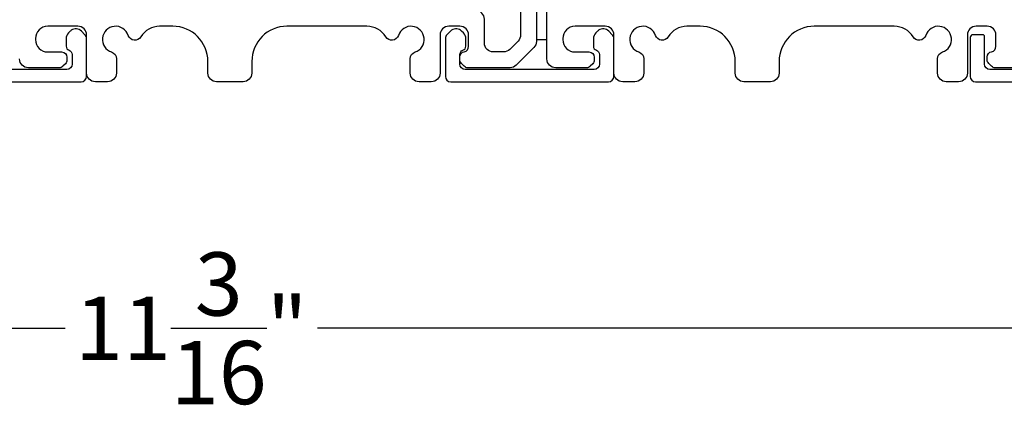
# Model space of a CAD drawing. Extents: x 248 to 401, y -797 to -731.
# Drawn here: x 285 to 290, y -787 to -785 of the extents above; entities that cross this region are included whole.
import ezdxf

# ---------------------------------------------------------------- set-up
doc = ezdxf.new("R2010")
doc.units = 0
doc.header["$LTSCALE"] = 2
doc.header["$MEASUREMENT"] = 0
doc.header["$PDMODE"] = 3
doc.layers.get('0').update_dxf_attribs({"linetype": 'CONTINUOUS'})
doc.layers.get('DEFPOINTS').update_dxf_attribs({"color": 3, "linetype": 'CONTINUOUS'})
doc.layers.add('Dim', color=7, linetype='CONTINUOUS')
doc.styles.get("Standard").update_dxf_attribs({"font": 'arial.ttf'})
doc.dimstyles.new('STANDARD 1.5', dxfattribs={"dimtxt": 0.36, "dimasz": 0.45, "dimexe": 0.09375, "dimexo": 0.27, "dimgap": 0.135, "dimtad": 0, "dimdec": 4, "dimzin": 0, "dimdsep": 46, "dimlunit": 4, "dimtxsty": 'Standard', "dimcen": 0, "dimadec": 5, "dimazin": 0, "dimtfac": 1, "dimtdec": 4, "dimtofl": 0, "dimtmove": 0, "dimatfit": 3, "dimfxl": 1, "dimtolj": 1, "dimtzin": 0, "dimarcsym": 0})

# ---------------------------------------------------------------- blocks, each defined once
blk = doc.blocks.new('*D325')
at = {"layer": 'DEFPOINTS', "color": 0, "transparency": 16777216}
for p in [(291.2969, -785.3903), (280.1028, -785.4303), (280.1028, -786.8283)]:
    blk.add_point(p, dxfattribs=at)
at = {"layer": 'Dim', "color": 0, "lineweight": -2, "transparency": 16777216}
for p, q in [((291.2969, -785.6603), (291.2969, -786.922)), ((280.1028, -785.7003), (280.1028, -786.922)), ((280.5528, -786.8283), (284.9823, -786.8283)), ((290.8469, -786.8283), (286.4175, -786.8283))]:
    blk.add_line(p, q, dxfattribs=at)
at = {"layer": 'Dim', "color": 0, "transparency": 16777216}
for points in [[(280.5528, -786.7533), (280.5528, -786.9033), (280.1028, -786.8283)], [(290.8469, -786.7533), (290.8469, -786.9033), (291.2969, -786.8283)]]:
    blk.add_solid(points, dxfattribs=at)
at = {"layer": 'Dim', "color": 0, "transparency": 16777216, "insert": (285.6999, -786.8283), "char_height": 0.36, "attachment_point": 5}
blk.add_mtext('\\A1;11{\\H1x;\\S3/16;}"', dxfattribs=at)

msp = doc.modelspace()

# ---------------------------------------------------------------- linework, layer by layer
for points in [[(287.52305, -784.52112, -0.4142339), (287.57305, -784.57112), (287.57305, -785.159, -0.1989314), (287.5584, -785.19436), (287.51112, -785.24164, -0.1988658), (287.47577, -785.25628), (287.41759, -785.25628, -0.4142298), (287.36759, -785.20628), (287.36759, -785.07012, 0.4142298), (287.31759, -785.02012), (287.16505, -785.02012, -0.4142614), (287.11505, -784.97012), (287.11505, -784.34112, -0.4142423), (287.19005, -784.26612), (287.24305, -784.26612, -0.4142411), (287.31805, -784.34112), (287.31805, -784.47112, 0.4141634), (287.36805, -784.52112)], [(287.14559, -785.39612, 0.4141301), (287.17559, -785.42612), (288.07359, -785.42612, 0.4141312), (288.10359, -785.39612), (288.10359, -785.18002, 0.1988737), (288.0948, -785.15881), (288.07429, -785.1383, 0.3598597), (288.01721, -785.13288, 0.0469975), (288.0114, -785.13768), (288.00079, -785.14828, 0.1990852), (287.98759, -785.18012), (287.98759, -785.22312, 0.3216781), (288.00459, -785.24681, -0.3216781), (288.02159, -785.27049), (288.02159, -785.32612, -0.4140846), (287.99159, -785.35612), (287.25759, -785.35612, -0.4140843), (287.22759, -785.32612), (287.22759, -785.27049, -0.3216779), (287.24459, -785.24681, 0.3216779), (287.26159, -785.22312), (287.26159, -785.18012, 0.1990872), (287.24839, -785.14828), (287.23777, -785.13768, 0.0470047), (287.23196, -785.13288, 0.3598598), (287.17488, -785.1383), (287.15437, -785.15881, 0.1988775), (287.14559, -785.18002)]]:
    msp.add_lwpolyline(points, format="xyb", close=True)
for points in [[(287.66305, -784.31112), (287.66305, -785.19628, -0.1989314), (287.6484, -785.23163), (287.5484, -785.33163, -0.1989698), (287.51305, -785.34628), (287.27375, -785.34628, -0.1988916), (287.25253, -785.33749), (287.23637, -785.32133, -0.1989947), (287.22759, -785.30012), (287.22759, -785.2842, -0.366085), (287.25259, -785.25462, 0.3659285), (287.27759, -785.22504), (287.27759, -785.16012, 0.4141675), (287.22759, -785.11012), (287.16505, -785.11012, 0.4141675), (287.11505, -785.16012), (287.11505, -785.37612, -0.4141634), (287.06505, -785.42612), (286.99516, -785.42612, -0.4141634), (286.94516, -785.37612), (286.94516, -785.29447, -0.3246979), (286.97277, -785.25643, 1.6306213), (286.87823, -785.1619, -0.6415241), (286.80601, -785.17026, 0.262078), (286.69915, -785.11012), (286.24405, -785.11012, 0.4141987), (286.04405, -785.31012), (286.04405, -785.37612, -0.4141625), (285.99405, -785.42612), (285.84405, -785.42612, -0.4141625), (285.79405, -785.37612), (285.79405, -785.31012, 0.4141987), (285.59405, -785.11012), (285.51945, -785.11012, 0.2620777), (285.41259, -785.17026, -0.6415241), (285.34036, -785.1619, 1.6306211), (285.24583, -785.25643, -0.324697), (285.27344, -785.29447), (285.27344, -785.37612, -0.4141655), (285.22344, -785.42612), (285.15405, -785.42612, -0.4141655), (285.10405, -785.37612), (285.10405, -785.16012, 0.4141655), (285.05405, -785.11012), (284.88305, -785.11012, 0.4141802), (284.81305, -785.18012), (284.81305, -785.18628, 0.4142472), (284.88305, -785.25628), (284.96205, -785.25628, -0.4140853), (284.99205, -785.28628), (284.99205, -785.30228, -0.1989896), (284.98326, -785.32349), (284.96926, -785.33749, -0.1988878), (284.94805, -785.34628), (284.77305, -785.34628, -0.4141647), (284.72305, -785.29628)], [(290.51305, -785.34628), (290.27375, -785.34628, -0.1988916), (290.25253, -785.33749), (290.23637, -785.32133, -0.1989947), (290.22759, -785.30012), (290.22759, -785.2842, -0.366085), (290.25259, -785.25462, 0.3659285), (290.27759, -785.22504), (290.27759, -785.16012, 0.4141675), (290.22759, -785.11012), (290.16505, -785.11012, 0.4141675), (290.11505, -785.16012), (290.11505, -785.37612, -0.4141634), (290.06505, -785.42612), (289.99516, -785.42612, -0.4141634), (289.94516, -785.37612), (289.94516, -785.29447, -0.3246979), (289.97277, -785.25643, 1.6306213), (289.87823, -785.1619, -0.6415241), (289.80601, -785.17026, 0.262078), (289.69915, -785.11012), (289.24405, -785.11012, 0.4141987), (289.04405, -785.31012), (289.04405, -785.37612, -0.4141625), (288.99405, -785.42612), (288.84405, -785.42612, -0.4141625), (288.79405, -785.37612), (288.79405, -785.31012, 0.4141987), (288.59405, -785.11012), (288.51945, -785.11012, 0.2620777), (288.41259, -785.17026, -0.6415241), (288.34036, -785.1619, 1.6306211), (288.24583, -785.25643, -0.324697), (288.27344, -785.29447), (288.27344, -785.37612, -0.4141655), (288.22344, -785.42612), (288.15405, -785.42612, -0.4141655), (288.10405, -785.37612), (288.10405, -785.16012, 0.4141655), (288.05405, -785.11012), (287.88305, -785.11012, 0.4141802), (287.81305, -785.18012), (287.81305, -785.18628, 0.4142472), (287.88305, -785.25628), (287.96205, -785.25628, -0.4140853), (287.99205, -785.28628), (287.99205, -785.30228, -0.1989896), (287.98326, -785.32349), (287.96926, -785.33749, -0.1988878), (287.94805, -785.34628), (287.77305, -785.34628, -0.4141647), (287.72305, -785.29628), (287.72305, -784.31612, 0.4142318)], [(284.17559, -785.42612), (285.07359, -785.42612, 0.4141312), (285.10359, -785.39612), (285.10359, -785.18002, 0.1988737), (285.0948, -785.15881), (285.07429, -785.1383, 0.3598597), (285.01721, -785.13288, 0.0469975), (285.0114, -785.13768), (285.00079, -785.14828, 0.1990852), (284.98759, -785.18012), (284.98759, -785.22312, 0.3216781), (285.00459, -785.24681, -0.3216781), (285.02159, -785.27049), (285.02159, -785.32612, -0.4140846), (284.99159, -785.35612), (284.25759, -785.35612, -0.4140843)], [(290.69305, -785.35612), (290.24255, -785.35612, -0.4140878), (290.21255, -785.32612), (290.21255, -785.16881, 0.4142872), (290.20255, -785.15881), (290.13934, -785.15881, 0.1988878), (290.13055, -785.18002), (290.13055, -785.39612, 0.4141238), (290.16055, -785.42612), (291.24571, -785.42612, 0.4141634)]]:
    msp.add_lwpolyline(points, format="xyb")
msp.add_lwpolyline([(287.66305, -784.31112), (287.66305, -785.18612), (287.72305, -785.18612), (287.72305, -784.31112)], close=True)

# ---------------------------------------------------------------- dimensions: what is measured, and where the dimension line sits
at = {"layer": 'Dim'}
dim = msp.add_linear_dim(base=(280.10285, -786.8283), p1=(291.29692, -785.39029), p2=(280.10285, -785.43029), dimstyle='STANDARD 1.5', override={"dimlunit": 5, "dimpost": '"'}, dxfattribs=at)
dim.commit()
dim.dimension.update_dxf_attribs({"geometry": '*D325', "text_midpoint": (285.69988, -786.8283)})

doc.saveas('drawing.dxf')
